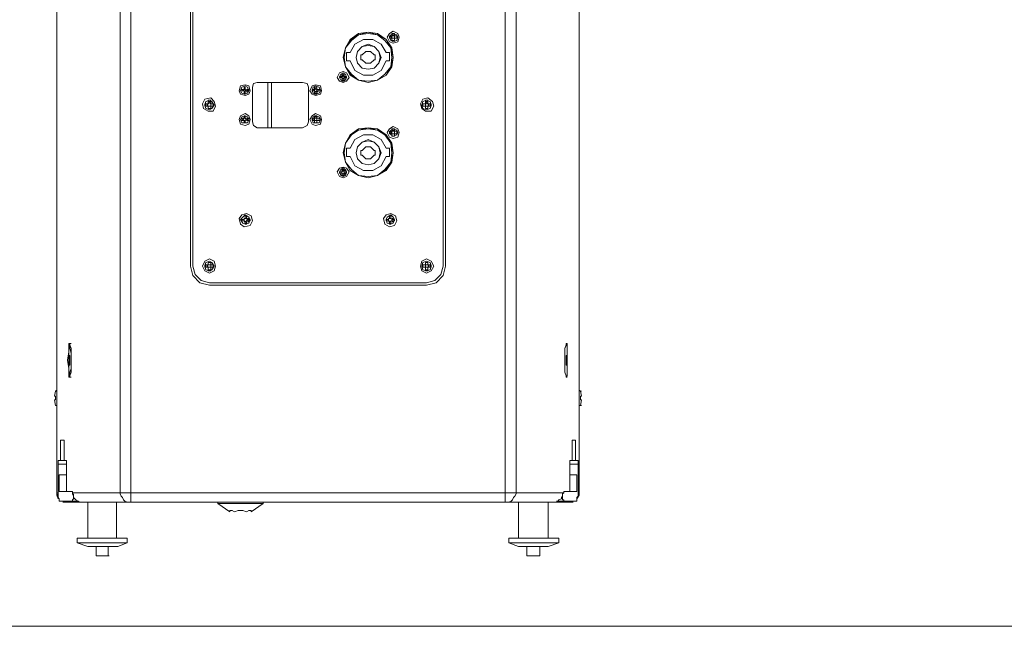
# Model space of a CAD drawing. Units: inches. Extents: x 945 to 2607, y -1518 to 1265.
# Drawn here: x 1666 to 2136, y -1518 to -1228 of the extents above; entities that cross this region are included whole.
import ezdxf

# ---------------------------------------------------------------- set-up
doc = ezdxf.new("R2010")
doc.units = ezdxf.units.IN
doc.header["$MEASUREMENT"] = 0
doc.layers.add('_U+56FE_U+5C42 1', color=7, linetype='Continuous')

# ---------------------------------------------------------------- blocks, each defined once
blk = doc.blocks.new('block 7')
at = {"layer": '_U+56FE_U+5C42 1', "color": 7, "lineweight": 5}
for points in [[(139.192, 71.628), (139.192, 65.532), (139.192, 12.785)], [(139.954, 12.107), (139.954, 65.532)], [(166.539, 65.532), (166.539, 12.107)], [(167.301, 12.785), (167.301, 65.532)], [(134.705, 12.785), (134.705, 54.102)], [(134.705, 12.785), (134.705, 54.102)], [(171.789, 12.785), (171.789, 53.763)], [(171.789, 12.785), (171.789, 53.763)], [(144.187, 51.731), (144.187, 28.871)], [(144.357, 51.731), (144.357, 28.871)], [(162.137, 28.871), (162.137, 51.731)], [(162.306, 28.871), (162.306, 51.731)], [(156.803, 41.91), (157.48, 42.079), (158.073, 42.418), (158.496, 43.011), (158.581, 43.688), (158.496, 44.365), (158.073, 44.958), (157.48, 45.381), (156.803, 45.466), (156.125, 45.381), (155.533, 44.958), (155.194, 44.365), (155.025, 43.688), (155.194, 43.011), (155.533, 42.418), (156.125, 42.079), (156.803, 41.91), (157.48, 42.079), (158.073, 42.418), (158.411, 43.011), (158.581, 43.688), (158.411, 44.365), (158.073, 44.958), (157.48, 45.297), (156.803, 45.466), (156.125, 45.297), (155.617, 44.958), (155.194, 44.365), (155.025, 43.688), (155.194, 43.011), (155.617, 42.418), (156.125, 42.079), (156.803, 41.91)], [(158.581, 44.704), (158.919, 44.789), (159.004, 45.127), (158.919, 45.381), (158.581, 45.551), (158.327, 45.381), (158.157, 45.127), (158.327, 44.789), (158.581, 44.704)], [(156.803, 41.995), (157.48, 42.079), (157.988, 42.503), (158.411, 43.011), (158.496, 43.688), (158.411, 44.365), (157.988, 44.873), (157.48, 45.297), (156.803, 45.381), (156.125, 45.297), (155.617, 44.873), (155.194, 44.365), (155.109, 43.688), (155.194, 43.011), (155.617, 42.503), (156.125, 42.079), (156.803, 41.995)], [(158.073, 44.027), (157.734, 44.619), (157.141, 44.958), (156.464, 44.958), (155.871, 44.619), (155.533, 44.027)], [(158.581, 44.789), (158.835, 44.873), (158.919, 45.127), (158.835, 45.297), (158.581, 45.381), (158.411, 45.297), (158.327, 45.127), (158.411, 44.873), (158.581, 44.789)], [(158.327, 45.043), (158.327, 45.212)], [(158.496, 45.212), (158.327, 45.212)], [(158.496, 45.043), (158.327, 45.043)], [(158.411, 45.212), (158.411, 45.043)], [(158.496, 45.381), (158.496, 45.212)], [(158.665, 45.381), (158.496, 45.381)], [(158.496, 45.297), (158.665, 45.297)], [(158.665, 45.043), (158.665, 45.127), (158.665, 45.212), (158.581, 45.212), (158.496, 45.212), (158.496, 45.127), (158.496, 45.043), (158.581, 45.043), (158.665, 45.043)], [(158.496, 45.212), (158.581, 45.212)], [(158.496, 45.043), (158.496, 44.873)], [(158.496, 45.043), (158.581, 45.043)], [(158.665, 45.381), (158.665, 45.212)], [(158.835, 45.212), (158.665, 45.212)], [(158.665, 45.212), (158.75, 45.212)], [(158.665, 45.043), (158.665, 44.873)], [(158.835, 45.043), (158.665, 45.043)], [(156.803, 42.841), (157.226, 42.926), (157.565, 43.265), (157.734, 43.688), (157.565, 44.111), (157.226, 44.45), (156.803, 44.619), (156.379, 44.45), (156.041, 44.111), (155.956, 43.688), (156.041, 43.265), (156.379, 42.926), (156.803, 42.841), (157.226, 42.926), (157.565, 43.265), (157.649, 43.688), (157.565, 44.111), (157.226, 44.45), (156.803, 44.535), (156.379, 44.45), (156.041, 44.111), (155.956, 43.688), (156.041, 43.265), (156.379, 42.926), (156.803, 42.841)], [(157.226, 43.857), (156.972, 44.111), (156.633, 44.111), (156.379, 43.857)], [(155.533, 44.027), (155.279, 44.027)], [(155.279, 44.027), (155.279, 43.434)], [(155.533, 43.434), (155.279, 43.434)], [(155.533, 43.434), (155.871, 42.757), (156.464, 42.418), (157.141, 42.418), (157.734, 42.757), (158.073, 43.434)], [(156.379, 43.857), (156.295, 43.857)], [(156.295, 43.857), (156.295, 43.519)], [(156.295, 43.519), (156.379, 43.519)], [(156.379, 43.519), (156.633, 43.265), (156.972, 43.265), (157.226, 43.519)], [(157.311, 43.857), (157.226, 43.857)], [(157.226, 43.519), (157.311, 43.519)], [(157.311, 43.519), (157.311, 43.857)], [(158.073, 44.027), (158.327, 44.027)], [(158.073, 43.434), (158.327, 43.434)], [(158.327, 43.434), (158.327, 44.027)], [(155.025, 41.91), (155.279, 41.995), (155.448, 42.249), (155.279, 42.587), (155.025, 42.672), (154.771, 42.587), (154.601, 42.249), (154.771, 41.995), (155.025, 41.91)], [(155.025, 41.995), (155.194, 42.079), (155.279, 42.249), (155.194, 42.503), (155.025, 42.587), (154.855, 42.503), (154.771, 42.249), (154.855, 42.079), (155.025, 41.995)], [(154.94, 42.333), (154.771, 42.333)], [(154.94, 42.249), (154.771, 42.249)], [(154.94, 42.503), (154.94, 42.333)], [(155.109, 42.249), (155.109, 42.333), (155.025, 42.418), (154.94, 42.333), (154.94, 42.249), (155.025, 42.164), (155.109, 42.249)], [(154.94, 42.333), (155.025, 42.333)], [(154.94, 42.164), (154.94, 41.995)], [(154.94, 42.164), (155.025, 42.164)], [(154.94, 42.079), (155.109, 42.079)], [(155.109, 41.995), (154.94, 41.995)], [(155.109, 42.503), (155.109, 42.333)], [(155.279, 42.333), (155.109, 42.333)], [(155.109, 42.333), (155.194, 42.333)], [(155.279, 42.249), (155.109, 42.249)], [(155.109, 42.164), (155.109, 41.995)], [(155.109, 42.164), (155.194, 42.164)], [(148.082, 40.979), (148.336, 41.063), (148.421, 41.317), (148.336, 41.656), (148.082, 41.741), (147.743, 41.656), (147.659, 41.317), (147.743, 41.063), (148.082, 40.979)], [(148.082, 41.063), (148.251, 41.148), (148.336, 41.317), (148.251, 41.571), (148.082, 41.656), (147.828, 41.571), (147.743, 41.317), (147.828, 41.148), (148.082, 41.063)], [(147.828, 41.402), (147.997, 41.402)], [(147.828, 41.317), (147.997, 41.317)], [(147.997, 41.402), (147.913, 41.317), (147.997, 41.317)], [(147.997, 41.571), (147.997, 41.402)], [(148.082, 41.402), (148.082, 41.487), (147.997, 41.402)], [(147.997, 41.402), (148.082, 41.402)], [(147.997, 41.317), (148.082, 41.233), (148.082, 41.317)], [(148.082, 41.571), (148.082, 41.402)], [(148.082, 41.317), (148.167, 41.317), (148.082, 41.402)], [(148.167, 41.402), (148.336, 41.402)], [(148.167, 41.402), (148.251, 41.402)], [(148.167, 41.317), (148.336, 41.317)], [(148.251, 41.402), (148.251, 41.317)], [(148.336, 41.317), (148.336, 41.402)], [(148.929, 41.91), (148.675, 41.825), (148.59, 41.571)], [(148.59, 39.116), (148.59, 41.571)], [(148.929, 41.91), (152.146, 41.91)], [(149.691, 41.91), (149.691, 38.693)], [(149.945, 41.91), (149.945, 38.693)], [(152.569, 41.571), (152.485, 41.825), (152.146, 41.91)], [(152.569, 41.571), (152.569, 39.116)], [(153.077, 40.979), (153.416, 41.063), (153.501, 41.317), (153.416, 41.656), (153.077, 41.741), (152.823, 41.656), (152.654, 41.317), (152.823, 41.063), (153.077, 40.979)], [(153.077, 41.063), (153.331, 41.148), (153.416, 41.317), (153.331, 41.571), (153.077, 41.656), (152.908, 41.571), (152.823, 41.317), (152.908, 41.148), (153.077, 41.063)], [(152.823, 41.317), (152.823, 41.402)], [(152.993, 41.402), (152.823, 41.402)], [(152.993, 41.317), (152.823, 41.317)], [(152.908, 41.402), (152.908, 41.317)], [(152.993, 41.571), (152.993, 41.402)], [(153.162, 41.317), (153.162, 41.402), (153.077, 41.487), (152.993, 41.402), (152.993, 41.317), (153.077, 41.233), (153.162, 41.317)], [(152.993, 41.402), (153.077, 41.402)], [(153.162, 41.571), (153.162, 41.402)], [(153.331, 41.402), (153.162, 41.402)], [(153.162, 41.402), (153.247, 41.402)], [(153.331, 41.317), (153.162, 41.317)], [(145.457, 39.878), (145.796, 39.878), (145.965, 40.217), (145.881, 40.555), (145.627, 40.809), (145.203, 40.725), (145.034, 40.386), (145.119, 40.047), (145.457, 39.878)], [(145.542, 39.963), (145.711, 40.047), (145.881, 40.301), (145.711, 40.555), (145.542, 40.64), (145.288, 40.555), (145.203, 40.301), (145.288, 40.047), (145.542, 39.963)], [(145.457, 40.64), (145.457, 40.386)], [(145.627, 40.64), (145.457, 40.64)], [(145.457, 40.555), (145.627, 40.555)], [(145.627, 40.64), (145.627, 40.386)], [(147.997, 41.233), (147.997, 41.063)], [(147.997, 41.233), (148.082, 41.233)], [(148.082, 41.148), (147.997, 41.148)], [(147.997, 41.063), (148.082, 41.063)], [(148.082, 41.233), (148.082, 41.063)], [(148.167, 41.233), (148.251, 41.233)], [(152.993, 41.233), (152.993, 41.063)], [(152.993, 41.233), (153.077, 41.233)], [(152.993, 41.148), (153.162, 41.148)], [(153.162, 41.063), (152.993, 41.063)], [(153.162, 41.233), (153.162, 41.063)], [(153.162, 41.233), (153.247, 41.233)], [(160.867, 39.878), (161.29, 39.878), (161.459, 40.217), (161.375, 40.555), (161.036, 40.809), (160.697, 40.725), (160.528, 40.386), (160.613, 40.047), (160.867, 39.878)], [(160.951, 39.963), (161.205, 40.047), (161.29, 40.301), (161.205, 40.555), (160.951, 40.64), (160.697, 40.555), (160.613, 40.301), (160.697, 40.047), (160.951, 39.963)], [(160.867, 40.64), (160.867, 40.386)], [(161.036, 40.64), (160.867, 40.64)], [(160.867, 40.555), (161.036, 40.555)], [(161.036, 40.64), (161.036, 40.386)], [(145.203, 40.217), (145.203, 40.386)], [(145.373, 40.386), (145.203, 40.386)], [(145.373, 40.217), (145.203, 40.217)], [(145.288, 40.386), (145.288, 40.217)], [(145.627, 40.217), (145.627, 40.301), (145.627, 40.386), (145.542, 40.471), (145.457, 40.386), (145.373, 40.301), (145.457, 40.217), (145.542, 40.217), (145.627, 40.217)], [(145.373, 40.386), (145.457, 40.386)], [(145.373, 40.217), (145.457, 40.217)], [(145.457, 40.217), (145.457, 40.047)], [(145.627, 40.047), (145.457, 40.047)], [(145.457, 40.047), (145.627, 40.047)], [(145.796, 40.386), (145.627, 40.386)], [(145.627, 40.386), (145.711, 40.386)], [(145.627, 40.217), (145.627, 40.047)], [(145.796, 40.217), (145.627, 40.217)], [(145.796, 40.217), (145.796, 40.386)], [(145.796, 40.386), (145.796, 40.217)], [(160.697, 40.386), (160.697, 40.217)], [(160.697, 40.217), (160.697, 40.386)], [(160.867, 40.386), (160.697, 40.386)], [(160.867, 40.217), (160.697, 40.217)], [(161.036, 40.217), (161.121, 40.301), (161.036, 40.386), (160.951, 40.471), (160.867, 40.386), (160.867, 40.301), (160.867, 40.217), (160.951, 40.217), (161.036, 40.217)], [(160.867, 40.386), (160.951, 40.386)], [(160.867, 40.217), (160.867, 40.047)], [(160.867, 40.217), (160.951, 40.217)], [(161.036, 40.047), (160.867, 40.047)], [(160.867, 40.047), (161.036, 40.047)], [(161.29, 40.386), (161.036, 40.386)], [(161.036, 40.386), (161.121, 40.386)], [(161.036, 40.217), (161.036, 40.047)], [(161.29, 40.217), (161.036, 40.217)], [(161.205, 40.386), (161.205, 40.217)], [(161.29, 40.217), (161.29, 40.386)], [(148.082, 38.862), (148.336, 38.947), (148.421, 39.285), (148.336, 39.539), (148.082, 39.709), (147.743, 39.539), (147.659, 39.285), (147.743, 38.947), (148.082, 38.862)], [(148.082, 39.031), (148.251, 39.031), (148.336, 39.285), (148.251, 39.455), (148.082, 39.539), (147.828, 39.455), (147.743, 39.285), (147.828, 39.031), (148.082, 39.031)], [(147.828, 39.37), (147.997, 39.37)], [(147.828, 39.201), (147.997, 39.201)], [(147.997, 39.37), (147.913, 39.285), (147.997, 39.201)], [(147.997, 39.539), (147.997, 39.37)], [(147.997, 39.539), (148.082, 39.539)], [(148.082, 39.455), (147.997, 39.455)], [(148.082, 39.37), (147.997, 39.37)], [(147.997, 39.37), (148.082, 39.37)], [(147.997, 39.201), (147.997, 39.031)], [(147.997, 39.201), (148.082, 39.201)], [(147.997, 39.201), (148.082, 39.201)], [(148.082, 39.539), (148.082, 39.37)], [(148.082, 39.201), (148.167, 39.285), (148.082, 39.37)], [(148.082, 39.201), (148.082, 39.031)], [(148.167, 39.37), (148.336, 39.37)], [(148.167, 39.37), (148.251, 39.37)], [(148.167, 39.201), (148.336, 39.201)], [(148.167, 39.201), (148.251, 39.201)], [(148.251, 39.37), (148.251, 39.201)], [(148.336, 39.201), (148.336, 39.37)], [(153.077, 38.862), (153.416, 38.947), (153.501, 39.285), (153.416, 39.539), (153.077, 39.709), (152.823, 39.539), (152.654, 39.285), (152.823, 38.947), (153.077, 38.862)], [(153.077, 39.031), (153.331, 39.031), (153.416, 39.285), (153.331, 39.455), (153.077, 39.539), (152.908, 39.455), (152.823, 39.285), (152.908, 39.031), (153.077, 39.031)], [(152.823, 39.201), (152.823, 39.37)], [(152.993, 39.37), (152.823, 39.37)], [(152.993, 39.201), (152.823, 39.201)], [(152.908, 39.37), (152.908, 39.201)], [(152.993, 39.539), (152.993, 39.37)], [(153.162, 39.539), (152.993, 39.539)], [(152.993, 39.455), (153.162, 39.455)], [(153.162, 39.201), (153.162, 39.285), (153.162, 39.37), (153.077, 39.37), (152.993, 39.37), (152.993, 39.285), (152.993, 39.201), (153.077, 39.201), (153.162, 39.201)], [(152.993, 39.37), (153.077, 39.37)], [(152.993, 39.201), (152.993, 39.031)], [(152.993, 39.201), (153.077, 39.201)], [(153.162, 39.539), (153.162, 39.37)], [(153.331, 39.37), (153.162, 39.37)], [(153.162, 39.37), (153.247, 39.37)], [(153.162, 39.201), (153.162, 39.031)], [(153.331, 39.201), (153.162, 39.201)], [(148.59, 39.116), (148.675, 38.862), (148.929, 38.693)], [(152.146, 38.693), (148.929, 38.693)], [(152.146, 38.693), (152.485, 38.862), (152.569, 39.116)], [(156.803, 35.137), (157.48, 35.306), (158.073, 35.645), (158.496, 36.237), (158.581, 36.915), (158.496, 37.592), (158.073, 38.185), (157.48, 38.608), (156.803, 38.693), (156.125, 38.608), (155.533, 38.185), (155.194, 37.592), (155.025, 36.915), (155.194, 36.237), (155.533, 35.645), (156.125, 35.306), (156.803, 35.137)], [(156.803, 35.221), (157.48, 35.306), (158.073, 35.729), (158.411, 36.237), (158.581, 36.915), (158.411, 37.592), (158.073, 38.185), (157.48, 38.523), (156.803, 38.693), (156.125, 38.523), (155.617, 38.185), (155.194, 37.592), (155.025, 36.915), (155.194, 36.237), (155.617, 35.729), (156.125, 35.306), (156.803, 35.221), (157.48, 35.306), (157.988, 35.729), (158.411, 36.237), (158.496, 36.915), (158.411, 37.592), (157.988, 38.185), (157.48, 38.523), (156.803, 38.608), (156.125, 38.523), (155.617, 38.185), (155.194, 37.592), (155.109, 36.915), (155.194, 36.237), (155.617, 35.729), (156.125, 35.306), (156.803, 35.221)], [(158.581, 37.931), (158.919, 38.015), (159.004, 38.354), (158.919, 38.608), (158.581, 38.777), (158.327, 38.608), (158.157, 38.354), (158.327, 38.015), (158.581, 37.931)], [(158.581, 38.1), (158.835, 38.185), (158.919, 38.354), (158.835, 38.523), (158.581, 38.608), (158.411, 38.523), (158.327, 38.354), (158.411, 38.185), (158.581, 38.1)], [(158.496, 38.608), (158.496, 38.439)], [(158.665, 38.608), (158.496, 38.608)], [(158.496, 38.523), (158.665, 38.523)], [(158.665, 38.608), (158.665, 38.439)], [(158.073, 37.253), (157.734, 37.846), (157.141, 38.185), (156.464, 38.185), (155.871, 37.846), (155.533, 37.253)], [(156.803, 36.068), (157.226, 36.153), (157.565, 36.491), (157.734, 36.915), (157.565, 37.338), (157.226, 37.677), (156.803, 37.846), (156.379, 37.677), (156.041, 37.338), (155.956, 36.915), (156.041, 36.491), (156.379, 36.153), (156.803, 36.068), (157.226, 36.153), (157.565, 36.491), (157.649, 36.915), (157.565, 37.338), (157.226, 37.677), (156.803, 37.761), (156.379, 37.677), (156.041, 37.338), (155.956, 36.915), (156.041, 36.491), (156.379, 36.153), (156.803, 36.068)], [(158.327, 38.269), (158.327, 38.439)], [(158.496, 38.439), (158.327, 38.439)], [(158.496, 38.269), (158.327, 38.269)], [(158.411, 38.439), (158.411, 38.269)], [(158.665, 38.269), (158.665, 38.354), (158.665, 38.439), (158.581, 38.439), (158.496, 38.439), (158.496, 38.354), (158.496, 38.269), (158.581, 38.269), (158.665, 38.269)], [(158.496, 38.439), (158.581, 38.439)], [(158.496, 38.269), (158.496, 38.1)], [(158.496, 38.269), (158.581, 38.269)], [(158.835, 38.439), (158.665, 38.439)], [(158.665, 38.439), (158.75, 38.439)], [(158.665, 38.269), (158.665, 38.1)], [(158.835, 38.269), (158.665, 38.269)], [(155.533, 37.253), (155.279, 37.253)], [(155.279, 37.253), (155.279, 36.661)], [(156.379, 37.084), (156.295, 37.084)], [(156.295, 37.084), (156.295, 36.745)], [(157.226, 37.084), (156.972, 37.338), (156.633, 37.338), (156.379, 37.084)], [(157.311, 37.084), (157.226, 37.084)], [(157.311, 36.745), (157.311, 37.084)], [(158.073, 37.253), (158.327, 37.253)], [(158.327, 36.661), (158.327, 37.253)], [(155.533, 36.661), (155.279, 36.661)], [(155.533, 36.661), (155.871, 35.983), (156.464, 35.645), (157.141, 35.645), (157.734, 35.983), (158.073, 36.661)], [(156.295, 36.745), (156.379, 36.745)], [(156.379, 36.745), (156.633, 36.491), (156.972, 36.491), (157.226, 36.745)], [(157.226, 36.745), (157.311, 36.745)], [(158.073, 36.661), (158.327, 36.661)], [(155.025, 35.137), (155.279, 35.221), (155.448, 35.56), (155.279, 35.814), (155.025, 35.899), (154.771, 35.814), (154.601, 35.56), (154.771, 35.221), (155.025, 35.137)], [(155.025, 35.221), (155.194, 35.306), (155.279, 35.56), (155.194, 35.729), (155.025, 35.814), (154.855, 35.729), (154.771, 35.56), (154.855, 35.306), (155.025, 35.221)], [(154.94, 35.814), (154.94, 35.645)], [(155.109, 35.814), (154.94, 35.814)], [(154.94, 35.729), (155.109, 35.729)], [(155.109, 35.814), (155.109, 35.645)], [(154.94, 35.56), (154.771, 35.56)], [(154.94, 35.475), (154.771, 35.475)], [(155.109, 35.475), (155.109, 35.56), (155.025, 35.645), (154.94, 35.56), (154.94, 35.475), (155.025, 35.391), (155.109, 35.475)], [(154.94, 35.645), (155.025, 35.645)], [(154.94, 35.391), (154.94, 35.306)], [(154.94, 35.391), (155.025, 35.391)], [(155.109, 35.645), (155.194, 35.645)], [(155.279, 35.56), (155.109, 35.56)], [(155.279, 35.475), (155.109, 35.475)], [(155.109, 35.391), (155.109, 35.306)], [(155.109, 35.391), (155.194, 35.391)], [(147.997, 31.665), (148.421, 31.75), (148.59, 32.089), (148.505, 32.427), (148.167, 32.597), (147.828, 32.512), (147.659, 32.258), (147.743, 31.835), (147.997, 31.665)], [(148.082, 31.835), (148.336, 31.919), (148.421, 32.173), (148.336, 32.343), (148.082, 32.512), (147.913, 32.343), (147.743, 32.173), (147.913, 31.919), (148.082, 31.835)], [(147.828, 32.173), (147.828, 32.089)], [(147.828, 32.089), (147.828, 32.173)], [(147.997, 32.173), (147.828, 32.173)], [(148.167, 32.089), (148.251, 32.173), (148.167, 32.258), (148.082, 32.258), (147.997, 32.258), (147.997, 32.173), (147.997, 32.089), (148.082, 32.004), (148.167, 32.089)], [(147.997, 32.258), (148.082, 32.258)], [(148.082, 32.427), (148.082, 32.258)], [(148.082, 32.427), (148.167, 32.427)], [(148.167, 32.427), (148.082, 32.427)], [(148.167, 32.427), (148.167, 32.258)], [(148.251, 32.258), (148.336, 32.258)], [(148.421, 32.173), (148.251, 32.173)], [(148.336, 32.173), (148.336, 32.089)], [(148.421, 32.089), (148.421, 32.173)], [(158.327, 31.665), (158.665, 31.75), (158.835, 32.089), (158.75, 32.427), (158.411, 32.597), (158.073, 32.512), (157.903, 32.258), (157.988, 31.835), (158.327, 31.665)], [(158.411, 31.835), (158.581, 31.919), (158.665, 32.173), (158.581, 32.343), (158.411, 32.512), (158.157, 32.343), (158.073, 32.173), (158.157, 31.919), (158.411, 31.835)], [(158.073, 32.089), (158.073, 32.173)], [(158.073, 32.173), (158.073, 32.089)], [(158.242, 32.173), (158.073, 32.173)], [(158.242, 32.258), (158.242, 32.173), (158.242, 32.089)], [(158.242, 32.258), (158.327, 32.258)], [(158.327, 32.427), (158.327, 32.258)], [(158.327, 32.427), (158.411, 32.427)], [(158.411, 32.427), (158.327, 32.427)], [(158.411, 32.258), (158.327, 32.258)], [(158.411, 32.427), (158.411, 32.258)], [(158.496, 32.089), (158.496, 32.173), (158.496, 32.258)], [(158.496, 32.258), (158.581, 32.258)], [(158.665, 32.173), (158.496, 32.173)], [(158.665, 32.089), (158.665, 32.173)], [(158.665, 32.173), (158.665, 32.089)], [(147.997, 32.089), (147.828, 32.089)], [(147.997, 32.004), (148.082, 32.004)], [(148.082, 32.004), (148.082, 31.835)], [(148.082, 31.919), (148.167, 31.919)], [(148.167, 31.835), (148.082, 31.835)], [(148.167, 32.004), (148.167, 31.835)], [(148.421, 32.089), (148.251, 32.089)], [(148.251, 32.004), (148.336, 32.004)], [(158.242, 32.089), (158.073, 32.089)], [(158.242, 32.004), (158.327, 32.004)], [(158.327, 32.089), (158.411, 32.004), (158.411, 32.089)], [(158.327, 32.004), (158.327, 31.835)], [(158.327, 31.919), (158.411, 31.919)], [(158.411, 31.835), (158.327, 31.835)], [(158.411, 32.004), (158.411, 31.835)], [(158.665, 32.089), (158.496, 32.089)], [(158.496, 32.004), (158.581, 32.004)], [(145.542, 28.363), (145.881, 28.533), (145.965, 28.871), (145.881, 29.21), (145.542, 29.379), (145.203, 29.21), (145.034, 28.871), (145.203, 28.533), (145.542, 28.363)], [(160.951, 28.363), (161.29, 28.533), (161.459, 28.871), (161.29, 29.21), (160.951, 29.379), (160.613, 29.21), (160.528, 28.871), (160.613, 28.533), (160.951, 28.363)], [(144.187, 28.871), (144.357, 28.194), (144.865, 27.686), (145.542, 27.517)], [(144.357, 28.871), (144.526, 28.279), (144.949, 27.855), (145.542, 27.686)], [(145.542, 28.533), (145.711, 28.617), (145.881, 28.871), (145.711, 29.125), (145.542, 29.21), (145.288, 29.125), (145.203, 28.871), (145.288, 28.617), (145.542, 28.533)], [(145.203, 28.787), (145.203, 28.956)], [(145.373, 28.956), (145.203, 28.956)], [(145.373, 28.787), (145.203, 28.787)], [(145.288, 28.956), (145.288, 28.787)], [(145.627, 28.787), (145.627, 28.871), (145.627, 28.956), (145.542, 28.956), (145.457, 28.956), (145.373, 28.871), (145.457, 28.787), (145.542, 28.787), (145.627, 28.787)], [(145.373, 28.956), (145.457, 28.956)], [(145.373, 28.787), (145.457, 28.787)], [(145.457, 29.125), (145.457, 28.956)], [(145.457, 29.125), (145.627, 29.125)], [(145.627, 29.125), (145.457, 29.125)], [(145.457, 28.787), (145.457, 28.533)], [(145.627, 29.125), (145.627, 28.956)], [(145.796, 28.956), (145.627, 28.956)], [(145.627, 28.956), (145.711, 28.956)], [(145.627, 28.787), (145.627, 28.533)], [(145.796, 28.787), (145.627, 28.787)], [(145.796, 28.787), (145.796, 28.956)], [(145.796, 28.956), (145.796, 28.787)], [(160.951, 28.533), (161.205, 28.617), (161.29, 28.871), (161.205, 29.125), (160.951, 29.21), (160.697, 29.125), (160.613, 28.871), (160.697, 28.617), (160.951, 28.533)], [(160.697, 28.956), (160.697, 28.787)], [(160.697, 28.787), (160.697, 28.956)], [(160.867, 28.956), (160.697, 28.956)], [(160.867, 28.787), (160.697, 28.787)], [(160.867, 29.125), (160.867, 28.956)], [(160.867, 29.125), (161.036, 29.125)], [(161.036, 29.125), (160.867, 29.125)], [(161.036, 28.787), (161.121, 28.871), (161.036, 28.956), (160.951, 28.956), (160.867, 28.956), (160.867, 28.871), (160.867, 28.787), (160.951, 28.787), (161.036, 28.787)], [(160.867, 28.956), (160.951, 28.956)], [(160.867, 28.787), (160.867, 28.533)], [(160.867, 28.787), (160.951, 28.787)], [(160.951, 27.517), (161.629, 27.686), (162.137, 28.194), (162.306, 28.871)], [(160.951, 27.686), (161.544, 27.855), (161.967, 28.279), (162.137, 28.871)], [(161.036, 29.125), (161.036, 28.956)], [(161.29, 28.956), (161.036, 28.956)], [(161.036, 28.956), (161.121, 28.956)], [(161.036, 28.787), (161.036, 28.533)], [(161.29, 28.787), (161.036, 28.787)], [(161.205, 28.956), (161.205, 28.787)], [(161.29, 28.787), (161.29, 28.956)], [(145.457, 28.617), (145.627, 28.617)], [(145.627, 28.533), (145.457, 28.533)], [(160.867, 28.617), (161.036, 28.617)], [(161.036, 28.533), (160.867, 28.533)], [(145.542, 27.686), (160.951, 27.686)], [(145.542, 27.517), (160.951, 27.517)], [(135.636, 20.997), (135.551, 20.997), (135.551, 21.082), (135.551, 21.336), (135.551, 21.59), (135.467, 22.183), (135.551, 22.775), (135.551, 23.029), (135.551, 23.283), (135.551, 23.368), (135.636, 23.368)], [(135.636, 20.997), (135.551, 21.082), (135.551, 21.167), (135.551, 21.675), (135.551, 22.183), (135.551, 22.691), (135.551, 22.945), (135.551, 23.199), (135.551, 23.283), (135.636, 23.368)], [(135.551, 22.267), (135.551, 22.86), (135.551, 23.114), (135.551, 23.283), (135.636, 23.283), (135.636, 23.029), (135.721, 22.691), (135.721, 22.183), (135.721, 21.59), (135.636, 21.336), (135.636, 21.167), (135.636, 21.082), (135.551, 21.082), (135.551, 21.167), (135.551, 21.336), (135.551, 21.59), (135.551, 22.183)], [(135.636, 23.368), (135.721, 23.368)], [(135.636, 23.368), (135.636, 23.283), (135.721, 23.029), (135.721, 22.775), (135.721, 22.183), (135.721, 21.59), (135.721, 21.336), (135.636, 21.082), (135.636, 20.997)], [(170.857, 20.997), (170.857, 21.082), (170.773, 21.336), (170.773, 21.59), (170.773, 22.183), (170.773, 22.775), (170.773, 23.029), (170.857, 23.283), (170.857, 23.368)], [(170.942, 22.098), (170.942, 21.505), (170.942, 21.251), (170.942, 21.082), (170.857, 21.082), (170.773, 21.336), (170.773, 21.675), (170.773, 22.183), (170.773, 22.775), (170.773, 23.029), (170.857, 23.199), (170.857, 23.283), (170.942, 23.283), (170.942, 23.199), (170.942, 23.029), (170.942, 22.775), (170.942, 22.183)], [(170.857, 23.368), (170.942, 23.368)], [(170.857, 23.368), (170.942, 23.283), (170.942, 23.199), (170.942, 22.691), (170.942, 22.183)], [(170.857, 23.368), (170.942, 23.368), (170.942, 23.283), (170.942, 23.029), (170.942, 22.775), (170.942, 22.183), (170.942, 21.59), (170.942, 21.336), (170.942, 21.082), (170.857, 20.997)], [(135.551, 22.521), (135.551, 22.183)], [(135.636, 22.521), (135.551, 22.521)], [(135.636, 22.183), (135.636, 22.521)], [(170.942, 22.183), (170.857, 22.521)], [(170.857, 22.521), (170.942, 22.521)], [(170.857, 22.521), (170.857, 22.183)], [(135.551, 22.267), (135.551, 22.183)], [(135.551, 22.183), (135.551, 21.844)], [(135.551, 22.183), (135.636, 22.183)], [(135.551, 21.844), (135.636, 21.844)], [(135.636, 21.844), (135.636, 22.183)], [(170.857, 22.183), (170.857, 21.844)], [(170.942, 22.183), (170.857, 22.183)], [(170.857, 21.844), (170.942, 22.183)], [(170.942, 22.183), (170.942, 21.675), (170.942, 21.421), (170.942, 21.167), (170.942, 21.082), (170.857, 20.997)], [(170.857, 21.844), (170.942, 21.844)], [(170.942, 22.098), (170.942, 22.183)], [(135.636, 20.997), (135.721, 20.997)], [(170.857, 20.997), (170.942, 20.997)], [(134.62, 19.981), (134.535, 19.643)], [(134.62, 19.643), (134.535, 19.643)], [(134.705, 20.066), (134.62, 19.981)], [(134.62, 19.981), (134.705, 19.981)], [(134.62, 19.643), (134.62, 19.389)], [(171.789, 20.066), (171.873, 19.981), (171.958, 19.643)], [(171.873, 19.981), (171.958, 19.981)], [(171.958, 19.643), (171.873, 19.643)], [(171.873, 19.389), (171.873, 19.643)], [(134.535, 19.389), (134.62, 19.389)], [(134.705, 18.965), (134.62, 18.965), (134.535, 19.389)], [(134.62, 18.965), (134.705, 18.965)], [(171.789, 18.965), (171.873, 18.965)], [(171.873, 19.389), (171.958, 19.389)], [(171.873, 18.965), (171.958, 19.389)], [(171.873, 18.965), (171.958, 18.965)], [(134.959, 16.51), (134.959, 15.071)], [(135.213, 16.51), (134.959, 16.51)], [(135.213, 16.51), (135.213, 15.071)], [(171.281, 16.51), (171.281, 15.071)], [(171.281, 16.51), (171.535, 16.51)], [(171.535, 16.51), (171.535, 15.071)], [(134.789, 12.785), (134.789, 15.071)], [(134.789, 15.071), (135.382, 15.071)], [(134.789, 14.817), (134.789, 12.785)], [(135.382, 14.817), (134.789, 14.817)], [(135.382, 14.055), (135.382, 12.869), (135.382, 15.071)], [(171.111, 12.869), (171.111, 15.071)], [(171.704, 15.071), (171.111, 15.071)], [(171.111, 14.817), (171.704, 14.817)], [(171.704, 14.817), (171.704, 12.785), (171.704, 15.071)], [(134.874, 12.869), (134.874, 14.055)], [(134.874, 14.055), (135.382, 14.055)], [(171.111, 14.055), (171.111, 12.869)], [(171.619, 14.055), (171.111, 14.055)], [(171.619, 12.869), (171.619, 14.055)], [(134.789, 12.785), (134.705, 12.785)], [(134.705, 12.785), (134.705, 12.615)], [(134.705, 12.785), (134.789, 12.361), (134.705, 12.615)], [(134.789, 12.785), (134.789, 12.615), (134.789, 12.531), (134.789, 12.446), (134.874, 12.361), (134.874, 12.277), (134.874, 12.192)], [(134.789, 12.785), (134.789, 12.7), (134.789, 12.615)], [(135.382, 12.869), (134.874, 12.869)], [(135.382, 12.869), (135.805, 12.869)], [(135.805, 12.785), (135.805, 12.869)], [(170.688, 12.785), (135.805, 12.785)], [(135.805, 12.785), (135.805, 12.7), (135.89, 12.531), (135.89, 12.446), (135.975, 12.361), (136.059, 12.277), (136.229, 12.192), (136.313, 12.107), (136.483, 12.107), (136.567, 12.107)], [(135.805, 12.192), (135.805, 12.277), (135.89, 12.361), (135.89, 12.446), (135.89, 12.615), (135.89, 12.7)], [(139.192, 12.785), (139.192, 12.7), (139.277, 12.531), (139.361, 12.446), (139.446, 12.277), (139.531, 12.192), (139.7, 12.107), (139.785, 12.107), (139.954, 12.107)], [(166.539, 12.107), (166.709, 12.107), (166.793, 12.107), (166.963, 12.192), (167.047, 12.277), (167.132, 12.446), (167.217, 12.531), (167.301, 12.7), (167.301, 12.785)], [(169.926, 12.107), (170.011, 12.107), (170.18, 12.107), (170.265, 12.192), (170.349, 12.277), (170.519, 12.361), (170.519, 12.446), (170.603, 12.531), (170.603, 12.7), (170.688, 12.785)], [(170.603, 12.7), (170.603, 12.615), (170.603, 12.446), (170.603, 12.361), (170.603, 12.277), (170.688, 12.277), (170.688, 12.192)], [(170.688, 12.785), (170.688, 12.869)], [(170.688, 12.869), (171.111, 12.869), (171.619, 12.869)], [(171.789, 12.785), (171.619, 12.361), (171.789, 12.615)], [(171.619, 12.192), (171.619, 12.277), (171.619, 12.361), (171.619, 12.446), (171.704, 12.531), (171.704, 12.615), (171.704, 12.785)], [(171.789, 12.785), (171.704, 12.785)], [(171.704, 12.615), (171.704, 12.7), (171.704, 12.785)], [(171.789, 12.615), (171.789, 12.785)], [(134.874, 12.192), (136.229, 12.192)], [(135.128, 12.107), (135.382, 12.107)], [(135.128, 12.107), (135.382, 12.107)], [(135.213, 12.107), (135.297, 12.107), (135.382, 12.107), (135.551, 12.107)], [(170.942, 12.107), (135.551, 12.107)], [(136.906, 12.107), (136.906, 9.567)], [(138.938, 12.107), (138.938, 9.567)], [(146.135, 12.107), (146.135, 12.023), (146.981, 11.43)], [(149.352, 12.023), (146.135, 12.023)], [(148.505, 11.43), (149.352, 12.023), (149.352, 12.107)], [(167.471, 12.107), (167.471, 9.567)], [(169.587, 12.107), (169.587, 9.567)], [(170.18, 12.192), (171.619, 12.192)], [(170.942, 12.107), (171.111, 12.107), (171.196, 12.107), (171.281, 12.107)], [(171.111, 12.107), (171.365, 12.107)], [(171.111, 12.107), (171.365, 12.107)], [(146.981, 11.43), (146.981, 11.515)], [(146.981, 11.515), (147.151, 11.515), (147.32, 11.43), (147.574, 11.515), (147.743, 11.515), (147.913, 11.515), (148.167, 11.43), (148.336, 11.515), (148.505, 11.515)], [(148.505, 11.515), (148.505, 11.43)], [(136.144, 9.567), (136.144, 9.229)], [(136.144, 9.567), (139.7, 9.567)], [(136.144, 9.229), (139.7, 9.229)], [(136.144, 9.229), (136.906, 8.975)], [(139.023, 8.975), (139.7, 9.229)], [(139.7, 9.567), (139.7, 9.229)], [(166.793, 9.567), (166.793, 9.229)], [(166.793, 9.567), (170.349, 9.567)], [(166.793, 9.229), (170.349, 9.229)], [(166.793, 9.229), (167.471, 8.975)], [(169.587, 8.975), (170.349, 9.229)], [(170.349, 9.567), (170.349, 9.229)], [(136.906, 8.975), (139.023, 8.975)], [(137.499, 8.975), (137.499, 8.297)], [(138.345, 8.975), (138.345, 8.297)], [(167.471, 8.975), (169.587, 8.975)], [(168.063, 8.975), (168.063, 8.297)], [(168.995, 8.975), (168.995, 8.297)], [(138.345, 8.297), (137.499, 8.297)], [(137.499, 8.297), (137.583, 8.297)], [(138.345, 8.297), (137.583, 8.297)], [(138.345, 8.297), (138.43, 8.297)], [(168.995, 8.297), (168.063, 8.297)], [(168.063, 8.297), (168.148, 8.297)], [(168.91, 8.297), (168.148, 8.297)], [(168.91, 8.297), (168.995, 8.297)]]:
    blk.add_lwpolyline(points, dxfattribs=at)
for points in [[(158.496, 44.873), (158.496, 44.873), (158.665, 44.873), (158.665, 44.873), (158.665, 44.873), (158.496, 44.873), (158.496, 44.873)], [(158.835, 45.212), (158.835, 45.212), (158.835, 45.043), (158.835, 45.043), (158.835, 45.043), (158.835, 45.212), (158.835, 45.212)], [(154.771, 42.249), (154.771, 42.249), (154.771, 42.333), (154.771, 42.333), (154.771, 42.333), (154.771, 42.249), (154.771, 42.249)], [(155.109, 42.503), (155.109, 42.503), (154.94, 42.503), (154.94, 42.503), (154.94, 42.503), (155.109, 42.503), (155.109, 42.503)], [(155.279, 42.333), (155.279, 42.333), (155.279, 42.249), (155.279, 42.249), (155.279, 42.249), (155.279, 42.333), (155.279, 42.333)], [(147.828, 41.402), (147.828, 41.402), (147.828, 41.317), (147.828, 41.317), (147.828, 41.317), (147.828, 41.402), (147.828, 41.402)], [(147.997, 41.571), (147.997, 41.571), (148.082, 41.571), (148.082, 41.571), (148.082, 41.571), (147.997, 41.571), (147.997, 41.571)], [(153.162, 41.571), (153.162, 41.571), (152.993, 41.571), (152.993, 41.571), (152.993, 41.571), (153.162, 41.571), (153.162, 41.571)], [(153.331, 41.402), (153.331, 41.402), (153.331, 41.317), (153.331, 41.317), (153.331, 41.317), (153.331, 41.402), (153.331, 41.402)], [(147.828, 39.37), (147.828, 39.37), (147.828, 39.201), (147.828, 39.201), (147.828, 39.201), (147.828, 39.37), (147.828, 39.37)], [(153.331, 39.37), (153.331, 39.37), (153.331, 39.201), (153.331, 39.201), (153.331, 39.201), (153.331, 39.37), (153.331, 39.37)], [(148.082, 39.031), (148.082, 39.031), (147.997, 39.031), (147.997, 39.031), (147.997, 39.031), (148.082, 39.031), (148.082, 39.031)], [(152.993, 39.031), (152.993, 39.031), (153.162, 39.031), (153.162, 39.031), (153.162, 39.031), (152.993, 39.031), (152.993, 39.031)], [(158.496, 38.1), (158.496, 38.1), (158.665, 38.1), (158.665, 38.1), (158.665, 38.1), (158.496, 38.1), (158.496, 38.1)], [(158.835, 38.439), (158.835, 38.439), (158.835, 38.269), (158.835, 38.269), (158.835, 38.269), (158.835, 38.439), (158.835, 38.439)], [(154.771, 35.475), (154.771, 35.475), (154.771, 35.56), (154.771, 35.56), (154.771, 35.56), (154.771, 35.475), (154.771, 35.475)], [(154.94, 35.306), (154.94, 35.306), (155.109, 35.306), (155.109, 35.306), (155.109, 35.306), (154.94, 35.306), (154.94, 35.306)], [(155.279, 35.56), (155.279, 35.56), (155.279, 35.475), (155.279, 35.475), (155.279, 35.475), (155.279, 35.56), (155.279, 35.56)]]:
    blk.add_open_spline(points, degree=3, knots=[0, 0, 0, 0, 1, 1, 1, 2, 2, 2, 2], dxfattribs=at)

msp = doc.modelspace()

# ---------------------------------------------------------------- linework, layer by layer
at = {"layer": '_U+56FE_U+5C42 1', "color": 7, "lineweight": 5}
msp.add_lwpolyline([(2606.71, 1265.29), (2606.71, -1517.77), (945.42, -1517.77), (945.42, 1265.29), (2606.71, 1265.29)], dxfattribs=at)

# ---------------------------------------------------------------- block references
at = {"layer": '_U+56FE_U+5C42 1', "xscale": 6.728918288379646, "yscale": 6.728918288379646, "zscale": 6.728918288379795}
msp.add_blockref('block 7', (777.35, -1539.99), dxfattribs=at)

doc.saveas('drawing.dxf')
